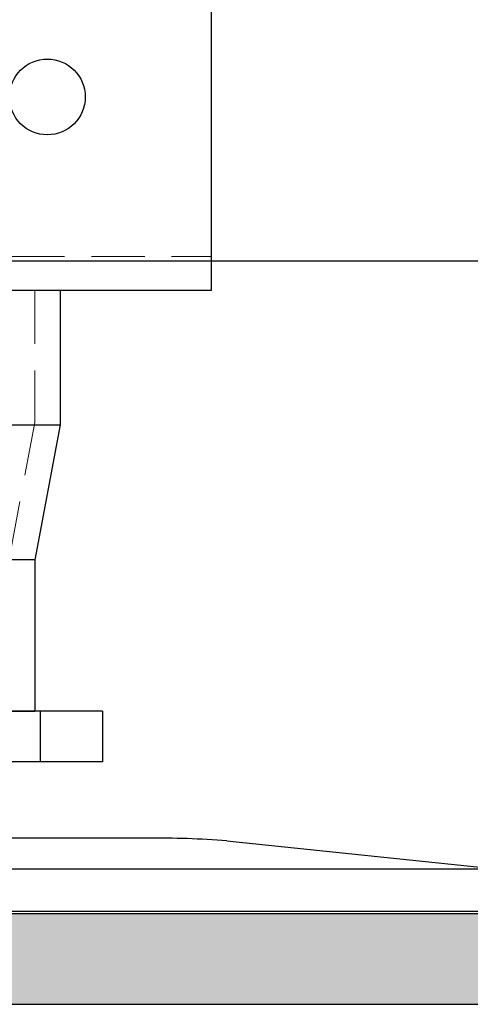
# Model space of a CAD drawing. Units: millimetres. Extents: x 639 to 6301, y -2685 to 711.
# Drawn here: x 1716 to 1743, y -273 to -215 of the extents above; entities that cross this region are included whole.
import ezdxf

# ---------------------------------------------------------------- set-up
doc = ezdxf.new("R2010")
doc.units = ezdxf.units.MM
doc.linetypes.add('DASHED2', pattern=[9.525, 6.35, -3.175])
doc.layers.add('Dimension-dashed', color=8, linetype='DASHED2', lineweight=9)

# ---------------------------------------------------------------- blocks, each defined once
blk = doc.blocks.new('locking-nut')
for p, q in [((-1417.677, -15.381), (-1417.677, -18.381)), ((-1380.62, -15.381), (-1417.677, -15.381)), ((-1413.96, -15.381), (-1413.96, -18.381)), ((-1384.652, -15.381), (-1413.644, -15.381)), ((-1410.73, -15.381), (-1410.73, -18.381)), ((-1405.942, -15.381), (-1405.942, -18.381)), ((-1403.867, -15.381), (-1403.867, -18.381)), ((-1394.429, -15.381), (-1394.429, -18.381)), ((-1392.355, -15.381), (-1392.355, -18.381)), ((-1387.567, -15.381), (-1387.567, -18.381)), ((-1384.337, -15.381), (-1384.337, -18.381)), ((-1380.62, -15.381), (-1380.62, -18.381)), ((-1380.62, -18.381), (-1417.677, -18.381))]:
    blk.add_line(p, q)
blk = doc.blocks.new('RD-FR-3-head-front')
for p, q in [((-1080.446, 651.915), (-1030.446, 651.915)), ((-1080.446, 630.415), (-1080.446, 651.915)), ((-1030.446, 630.415), (-1030.446, 651.915)), ((-1080.446, 630.415), (-1030.446, 630.415)), ((-1071.441, 630.415), (-1071.441, 622.415)), ((-1039.441, 630.415), (-1039.441, 622.415)), ((-1069.936, 614.415), (-1071.441, 622.415)), ((-1071.441, 622.415), (-1039.441, 622.415)), ((-1039.441, 622.415), (-1040.945, 614.415)), ((-1069.936, 605.415), (-1069.936, 614.415)), ((-1040.945, 614.415), (-1069.936, 614.415)), ((-1040.945, 614.415), (-1040.945, 605.415)), ((-1069.936, 605.415), (-1040.945, 605.415))]:
    blk.add_line(p, q)
for centre in [(-1070.696, 641.892), (-1040.196, 641.892)]:
    blk.add_circle(centre, 2.25)
at = {"layer": 'Dimension-dashed', "ltscale": 0.5}
blk.add_line((-1080.446, 632.415), (-1030.446, 632.415), dxfattribs=at)
for points in [[(-1069.941, 630.415), (-1069.941, 622.555), (-1068.436, 614.555), (-1068.436, 605.415)], [(-1040.941, 630.415), (-1040.941, 622.555), (-1042.445, 614.555), (-1042.445, 605.415)]]:
    blk.add_lwpolyline(points, dxfattribs=at)
blk = doc.blocks.new('RD-FR-2-top-side')
for name, p in [('RD-FR-3-head-front', (0, -50)), ('locking-nut', (343.708, 570.797))]:
    blk.add_blockref(name, p)
blk = doc.blocks.new('RP-FR-3-bottom')
for p, q in [((-1014.987, -69.408), (-1036.227, -69.408)), ((-1010.259, -69.567), (-994.263, -71.231)), ((-1036.227, -71.231), (-976.779, -71.231)), ((-1036.227, -73.731), (-976.779, -73.731))]:
    blk.add_line(p, q)
blk.add_arc((-1014.186, -115.829), 46.428, 85.14822, 90.98833)

msp = doc.modelspace()

# ---------------------------------------------------------------- hatches: boundary and pattern name
msp.add_hatch(color=1).paths.add_polyline_path([(3482.859, -273.279), (3482.859, -267.914), (690.045, -267.914), (690.045, -273.279)])

# ---------------------------------------------------------------- linework, layer by layer
msp.add_line((2354.16, -229.16), (1641.932, -229.154))
at = {"color": 1}
msp.add_lwpolyline([(690.045, -267.914), (690.045, -273.279), (3482.859, -273.279), (3482.859, -267.914)], close=True, dxfattribs=at)

# ---------------------------------------------------------------- block references
for name, p in [('RD-FR-2-top-side', (2757.798, -811.296)), ('RP-FR-3-bottom', (2738.522, -194.014))]:
    msp.add_blockref(name, p)

doc.saveas('drawing.dxf')
